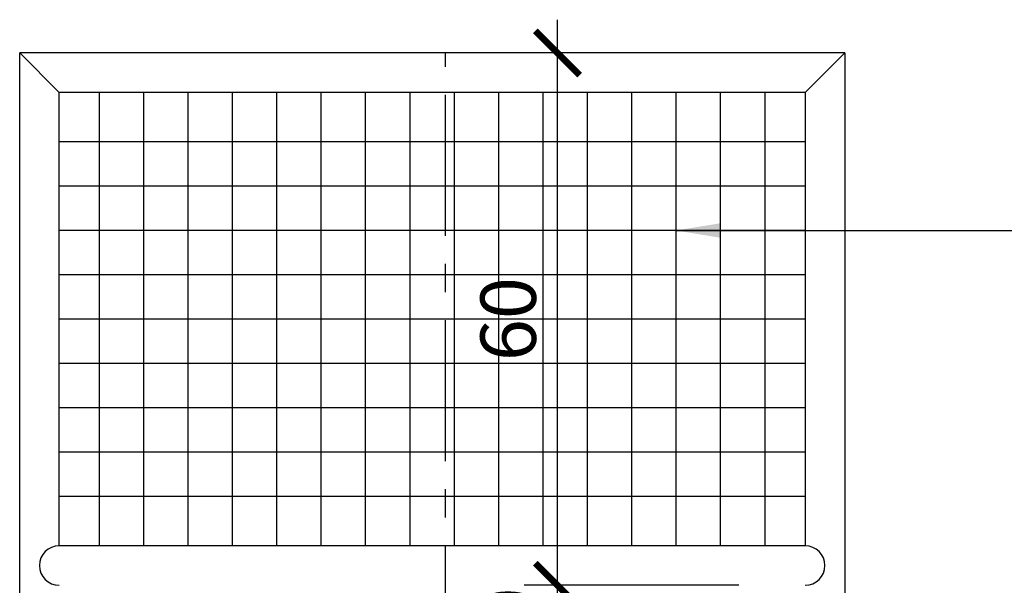
# Model space of a CAD drawing. Units: millimetres. Extents: x 2031 to 4753, y -1546 to -1043.
# Drawn here: x 4383 to 4494, y -1306 to -1242 of the extents above; entities that cross this region are included whole.
import ezdxf

# ---------------------------------------------------------------- set-up
doc = ezdxf.new("R2010")
doc.units = ezdxf.units.MM
doc.header["$LTSCALE"] = 0.5
doc.header["$PDMODE"] = 34
doc.header["$PDSIZE"] = 2
doc.linetypes.add('CENTRO', pattern=[50.8, 31.75, -6.35, 6.35, -6.35])
doc.layers.get('0').update_dxf_attribs({"plot": 0})
for name, color, linetype in [('517 montanti', 2, 'Continuous'), ('518 traverse', 3, 'Continuous'), ('601 misure 25', 2, 'Continuous'), ('725 rete', 1, 'Continuous')]:
    doc.layers.add(name, color=color, linetype=linetype)
doc.styles.add('T-arial-4mm', font='ARIALN.TTF')
doc.dimstyles.new('Mis-25 cm cantone', dxfattribs={"dimscale": 2.5, "dimtxt": 2.5, "dimasz": 2, "dimexe": 1.5, "dimexo": 3, "dimtad": 3, "dimzin": 9, "dimtxsty": 'T-arial-4mm', "dimblk": 'ARCHTICK', "dimcen": -2.5, "dimdle": 1.5, "dimclrd": 2, "dimclre": 2, "dimclrt": 4, "dimazin": 2, "dimtfac": 1, "dimtmove": 0, "dimatfit": 3, "dimfxl": 1, "dimlwd": -1, "dimlwe": -1, "dimarcsym": 0})

# ---------------------------------------------------------------- blocks, each defined once
blk = doc.blocks.new('_ARCHTICK')
at = {"color": 0, "linetype": 'ByBlock', "const_width": 0.15}
blk.add_lwpolyline([(-0.5, -0.5), (0.5, 0.5)], dxfattribs=at)
blk = doc.blocks.new('*D2')
at = {"layer": '601 misure 25', "color": 2, "transparency": 16777216}
for p, q in [((4443.59, -1319.99), (4443.59, -1302.49)), ((4464.02, -1306.24), (4439.84, -1306.24)), ((4453.47, -1316.24), (4439.84, -1316.24))]:
    blk.add_line(p, q, dxfattribs=at)
at = {"layer": 'Defpoints', "color": 0, "transparency": 16777216}
for p in [(4443.59, -1306.24), (4471.52, -1306.24), (4460.97, -1316.24)]:
    blk.add_point(p, dxfattribs=at)
at = {"layer": '601 misure 25', "color": 2, "transparency": 16777216, "xscale": 5, "yscale": 5, "zscale": 5}
for p, rotation in [((4443.59, -1306.24), 90), ((4443.59, -1316.24), 270)]:
    blk.add_blockref('_ARCHTICK', p, dxfattribs=dict(at, rotation=rotation))
at = {"layer": '601 misure 25', "color": 4, "transparency": 16777216, "insert": (4438.84, -1311.24), "char_height": 6.25, "attachment_point": 5, "rotation": 90, "style": 'T-arial-4mm'}
blk.add_mtext('10', dxfattribs=at)
blk = doc.blocks.new('*D3')
at = {"layer": '601 misure 25', "color": 2, "transparency": 16777216}
for p, q in [((4443.59, -1309.99), (4443.59, -1242.49)), ((4468.47, -1246.24), (4439.84, -1246.24)), ((4464.02, -1306.24), (4439.84, -1306.24))]:
    blk.add_line(p, q, dxfattribs=at)
at = {"layer": 'Defpoints', "color": 0, "transparency": 16777216}
for p in [(4443.59, -1246.24), (4475.97, -1246.24), (4471.52, -1306.24)]:
    blk.add_point(p, dxfattribs=at)
at = {"layer": '601 misure 25', "color": 2, "transparency": 16777216, "xscale": 5, "yscale": 5, "zscale": 5}
for p, rotation in [((4443.59, -1246.24), 90), ((4443.59, -1306.24), 270)]:
    blk.add_blockref('_ARCHTICK', p, dxfattribs=dict(at, rotation=rotation))
at = {"layer": '601 misure 25', "color": 4, "transparency": 16777216, "insert": (4438.84, -1276.24), "char_height": 6.25, "attachment_point": 5, "rotation": 90, "style": 'T-arial-4mm'}
blk.add_mtext('60', dxfattribs=at)

msp = doc.modelspace()

# ---------------------------------------------------------------- linework, layer by layer
at = {"layer": '517 montanti', "color": 1, "linetype": 'CENTRO'}
msp.add_line((4430.965, -1546.242), (4430.965, -1246.242), dxfattribs=at)
at = {"layer": '518 traverse'}
for p, q in [((4475.965, -1246.242), (4382.965, -1246.242)), ((4382.965, -1315.742), (4382.965, -1246.242)), ((4387.415, -1250.692), (4382.965, -1246.242)), ((4471.515, -1250.692), (4475.965, -1246.242)), ((4475.965, -1246.242), (4475.965, -1315.742)), ((4471.515, -1250.692), (4387.415, -1250.692)), ((4387.415, -1301.792), (4387.415, -1250.692)), ((4471.515, -1250.692), (4471.515, -1301.792)), ((4471.515, -1301.792), (4387.415, -1301.792))]:
    msp.add_line(p, q, dxfattribs=at)
for centre, start, end in [((4387.415, -1304.017), 90, 270), ((4471.515, -1304.017), 270, 90)]:
    msp.add_arc(centre, 2.225, start, end, dxfattribs=at)
at = {"layer": '725 rete'}
for p, q in [((4391.965, -1301.792), (4391.965, -1250.692)), ((4396.965, -1301.792), (4396.965, -1250.692)), ((4401.965, -1301.792), (4401.965, -1250.692)), ((4406.965, -1301.792), (4406.965, -1250.692)), ((4411.965, -1301.792), (4411.965, -1250.692)), ((4416.965, -1301.792), (4416.965, -1250.692)), ((4421.965, -1301.792), (4421.965, -1250.692)), ((4426.965, -1301.792), (4426.965, -1250.692)), ((4431.965, -1301.792), (4431.965, -1250.692)), ((4436.965, -1301.792), (4436.965, -1250.692)), ((4441.965, -1301.792), (4441.965, -1250.692)), ((4446.965, -1301.792), (4446.965, -1250.692)), ((4451.965, -1301.792), (4451.965, -1250.692)), ((4456.965, -1301.792), (4456.965, -1250.692)), ((4461.965, -1301.792), (4461.965, -1250.692)), ((4466.965, -1250.692), (4466.965, -1301.792)), ((4471.515, -1256.242), (4387.415, -1256.242)), ((4471.515, -1261.242), (4387.415, -1261.242)), ((4471.515, -1266.242), (4387.415, -1266.242)), ((4471.515, -1271.242), (4387.415, -1271.242)), ((4471.515, -1276.242), (4387.415, -1276.242)), ((4471.515, -1281.242), (4387.415, -1281.242)), ((4471.515, -1286.242), (4387.415, -1286.242)), ((4471.515, -1291.242), (4387.415, -1291.242)), ((4471.515, -1296.242), (4387.415, -1296.242))]:
    msp.add_line(p, q, dxfattribs=at)

# ---------------------------------------------------------------- dimensions: what is measured, and where the dimension line sits
at = {"layer": '601 misure 25'}
dim = msp.add_linear_dim(base=(4443.592, -1246.242), p1=(4471.515, -1306.242), p2=(4475.965, -1246.242), angle=90, dimstyle='Mis-25 cm cantone', dxfattribs=at)
dim.commit()
dim.dimension.update_dxf_attribs({"geometry": '*D3', "text_midpoint": (4443.592, -1276.242), "dimtype": 160})
dim = msp.add_linear_dim(base=(4443.592, -1306.242), p1=(4460.965, -1316.242), p2=(4471.515, -1306.242), angle=90, dimstyle='Mis-25 cm cantone', dxfattribs=at)
dim.commit()
dim.dimension.update_dxf_attribs({"geometry": '*D2', "text_midpoint": (4438.839, -1311.242)})

# ---------------------------------------------------------------- leaders
at = {"layer": '601 misure 25', "annotation_type": 0, "has_hookline": 1, "hookline_direction": 0, "text_width": 78.803}
msp.add_leader([(4456.965, -1266.252), (4625.259, -1266.252)], dimstyle='Mis-25 cm cantone', override={"dimgap": 0.625, "dimtad": 0}, dxfattribs=at)

doc.saveas('drawing.dxf')
